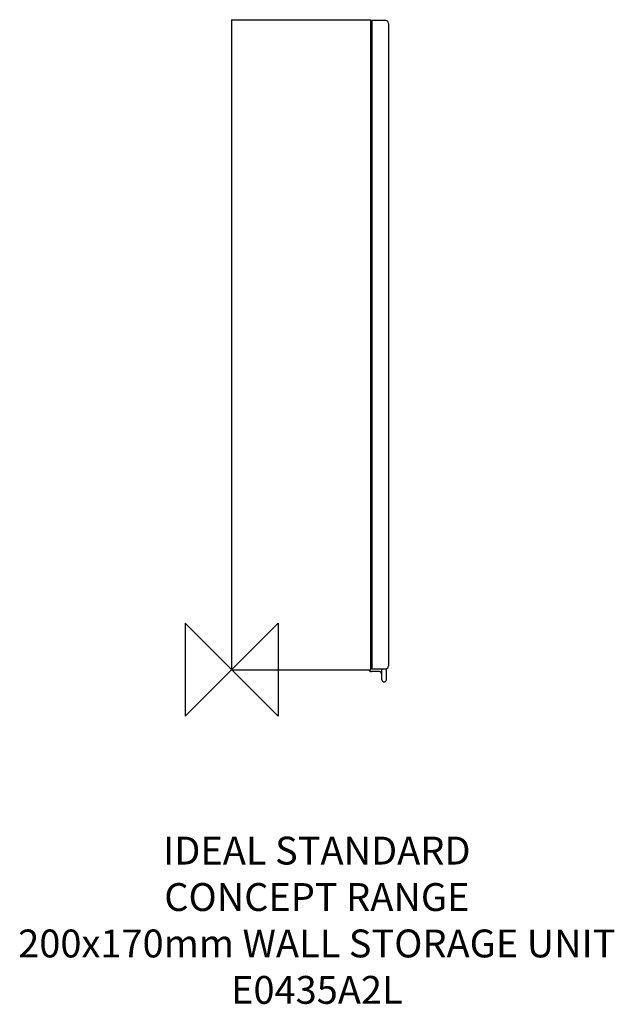
# Model space of a CAD drawing. Units: millimetres. Extents: x -228 to 412, y -360 to 700.
import ezdxf

# ---------------------------------------------------------------- set-up
doc = ezdxf.new("R2010")
doc.units = ezdxf.units.MM
doc.header["$MEASUREMENT"] = 0
doc.layers.add('DETAIL', color=2, linetype='Continuous')
doc.layers.add('Origin', color=6, linetype='Continuous')
doc.layers.add('Text', color=7, linetype='Continuous', lineweight=9)
doc.styles.add('Fastrack', font='simplex.shx')

# ---------------------------------------------------------------- blocks, each defined once
blk = doc.blocks.new('ZPO')
at = {"layer": 'Origin'}
blk.add_lwpolyline([(-50, 50), (-50, -50), (50, 50), (50, -50)], close=True, dxfattribs=at)

msp = doc.modelspace()

# ---------------------------------------------------------------- linework, layer by layer
at = {"layer": 'DETAIL', "linetype": 'Continuous'}
for p, q in [((0, 700), (0, 0)), ((0, 700), (150, 700)), ((166, 699), (151, 699)), ((169, 696), (169, 4)), ((0, 0), (150, 0)), ((151, 0.8), (166.1, 0.8)), ((161.9, -10.9), (161.8, 0)), ((166.8, -10.9), (166.8, 0)), ((158.8, -2.1), (150.6, -2.1)), ((164.1, -13.1), (164.5, -13.1))]:
    msp.add_line(p, q, dxfattribs=at)
at = {"layer": 'DETAIL'}
for p, q in [((150, 0), (150, 700)), ((151, 699), (151, 0.8))]:
    msp.add_line(p, q, dxfattribs=at)
at = {"layer": 'DETAIL', "linetype": 'Continuous'}
for centre, radius, start, end in [((166, 696), 3, 0, 90), ((162.5, 0), 0.75, 90, 180.5209), ((165.6, 4.2), 3.4, 278.2854, 357.2393), ((166.1, 0), 0.75, 359.5878, 90), ((150.6, 0.7), 2.75, 193.8971, 270), ((158.8, -5.1), 3, 0.5209, 90), ((164.1, -10.8), 2.25, 180.5209, 270), ((164.5, -10.8), 2.25, 270, 359.5878)]:
    msp.add_arc(centre, radius, start, end, dxfattribs=at)

# ---------------------------------------------------------------- block references
at = {"layer": 'Origin'}
msp.add_blockref('ZPO', (0, 0), dxfattribs=at)

# ---------------------------------------------------------------- texts
at = {"layer": 'Text', "insert": (91.8, -179.8), "char_height": 30, "width": 2237.289, "attachment_point": 2, "style": 'Fastrack'}
msp.add_mtext('IDEAL STANDARD\\PCONCEPT RANGE\\P200x170mm WALL STORAGE UNIT\\PE0435A2L', dxfattribs=at)

doc.saveas('drawing.dxf')
